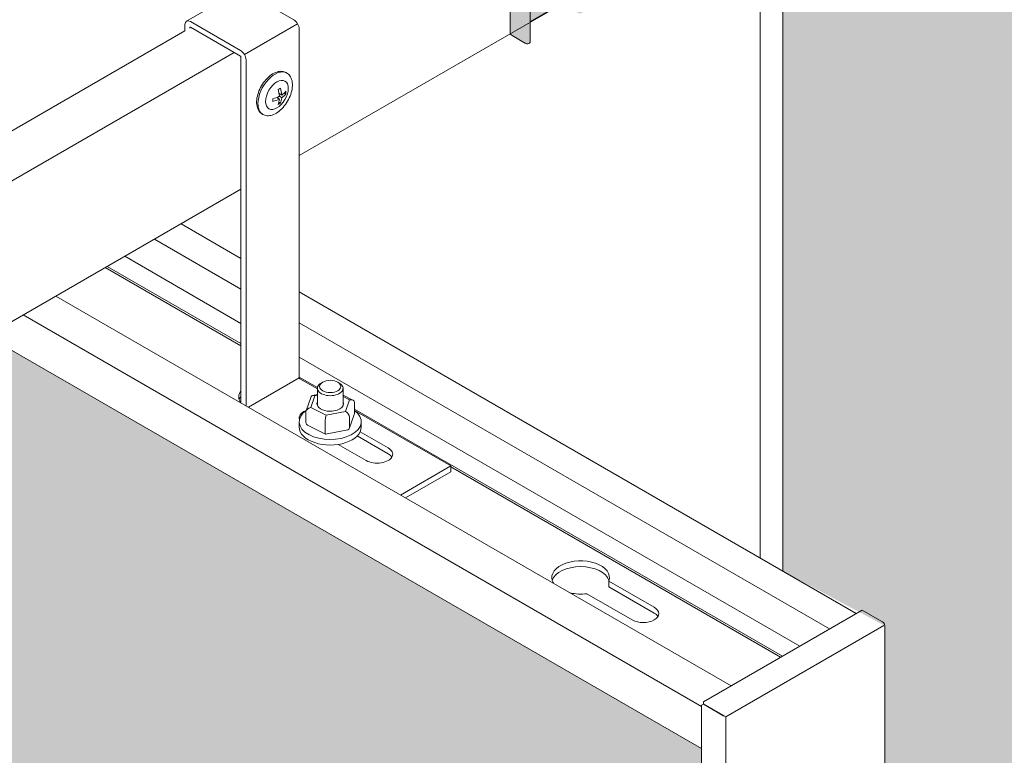
# Model space of a CAD drawing. Units: millimetres. Extents: x 63141 to 77170, y 19537 to 22414.
# Drawn here: x 76116 to 76338, y 21446 to 21613 of the extents above; entities that cross this region are included whole.
import ezdxf

# ---------------------------------------------------------------- set-up
doc = ezdxf.new("R2010")
doc.units = ezdxf.units.MM
doc.header["$LTSCALE"] = 25
doc.header["$MEASUREMENT"] = 0
doc.layers.get('0').update_dxf_attribs({"linetype": 'CONTINUOUS', "lineweight": 15})
doc.layers.add('Construction', color=252, linetype='CONTINUOUS', lineweight=15, plot=False)
doc.layers.add('EMAC CHANNEL', color=7, linetype='CONTINUOUS')
doc.layers.add('Hatch', color=253, linetype='CONTINUOUS', lineweight=0)

# ---------------------------------------------------------------- blocks, each defined once
blk = doc.blocks.new('emac iso')
at = {"layer": 'Hatch', "linetype": 'Continuous', "true_color": 0xffffff}
h = blk.add_hatch(color=7, dxfattribs=at)
h.dxf.hatch_style = 1
edge = h.paths.add_edge_path(flags=17)
edge.add_line((4.97, -10.9), (4.97, 204.66))
edge.add_spline(control_points=[(4.97, 204.66), (4.97, 207.39), (4.97, 210.11), (4.97, 215.55), (4.83, 218.19), (5.01, 221.79), (5.09, 222.6), (5.18, 223.43)], knot_values=[0.428933, 0.428933, 0.428933, 0.428933, 0.678289, 0.678289, 0.92865, 0.92865, 1, 1, 1, 1], degree=3, periodic=0)
edge.add_line((5.18, 223.43), (-5.27, 229.46))
edge.add_line((-5.27, 229.46), (-5.3, 229.45))
edge.add_line((-5.3, 229.45), (-5.3, 229.47))
edge.add_line((-5.3, 229.47), (-7.3, 230.63))
edge.add_spline(control_points=[(-7.3, 230.63), (-7.42, 230.7), (-7.55, 230.76), (-7.77, 230.85), (-7.88, 230.88), (-8.08, 230.92), (-8.17, 230.93), (-8.34, 230.92), (-8.41, 230.91), (-8.54, 230.87), (-8.59, 230.85), (-8.65, 230.82)], knot_values=[3.905996, 3.905996, 3.905996, 3.905996, 4.067275, 4.067275, 4.228553, 4.228553, 4.389832, 4.389832, 4.55111, 4.55111, 4.712389, 4.712389, 4.712389, 4.712389], degree=3, periodic=0)
edge.add_ellipse((-6.96, 227.98), major_axis=(-1.65, 2.86), ratio=0.57735, start_angle=1.2029, end_angle=45)
edge.add_line((-9.3, 229.33), (-9.3, 228.51))
edge.add_spline(control_points=[(-9.3, 228.51), (-8.99, 225.6), (-8.55, 222.75), (-7.37, 217.17), (-6.5, 214.46), (-5.47, 210.64), (-5.15, 209.52), (-4.83, 208.4)], knot_values=[0, 0, 0, 0, 0.249218, 0.249218, 0.500284, 0.500284, 0.60674, 0.60674, 0.60674, 0.60674], degree=3, periodic=0)
edge.add_spline(control_points=[(-4.83, 208.4), (-4.08, 205.78), (-3.42, 203.16), (-2.64, 199.02), (-2.4, 197.48), (-2.2, 195.95)], knot_values=[0, 0, 0, 0, 10.007558, 10.007558, 15.996265, 15.996265, 15.996265, 15.996265], degree=3, periodic=0)
edge.add_line((-2.2, 195.94), (-2.2, -15.04))
edge.add_line((-2.2, -15.04), (4.97, -10.9))
edge = h.paths.add_edge_path(flags=17)
edge.add_line((5.82, -10.9), (6.45, -11.26))
edge.add_line((6.45, -11.26), (6.45, 203.8))
edge.add_spline(control_points=[(6.45, 203.8), (6.42, 206.63), (6.43, 209.46), (6.54, 215.11), (6.72, 217.89), (6.82, 221.33), (6.84, 221.89), (6.85, 222.46)], knot_values=[0.451543, 0.451543, 0.451543, 0.451543, 0.700899, 0.700899, 0.95126, 0.95126, 1, 1, 1, 1], degree=3, periodic=0)
edge.add_line((6.85, 222.46), (5.18, 223.43))
edge.add_spline(control_points=[(5.18, 223.43), (5.09, 222.6), (5.01, 221.79), (4.83, 218.19), (4.97, 215.55), (4.97, 210.11), (4.97, 207.39), (4.97, 204.66)], knot_values=[0.428933, 0.428933, 0.428933, 0.428933, 0.500284, 0.500284, 0.750644, 0.750644, 1, 1, 1, 1], degree=3, periodic=0)
edge.add_line((4.97, 204.66), (4.97, -10.9))
edge.add_ellipse((5.4, -11.14), major_axis=(-0.6, 0), ratio=0.57735, start_angle=225, end_angle=315, ccw=False)
edge = h.paths.add_edge_path(flags=17)
edge.add_ellipse((9.07, -12.77), major_axis=(-0.605, 0), ratio=0.57735, start_angle=45, end_angle=180)
edge.add_line((9.67, -12.77), (9.67, 202.77))
edge.add_spline(control_points=[(9.67, 202.77), (9.73, 203.62), (9.78, 204.48), (10.02, 208.69), (10.17, 212.09), (10.39, 217.15), (10.44, 218.76), (10.47, 220.38)], knot_values=[21.217014, 21.217014, 21.217014, 21.217014, 24.098205, 24.098205, 35.412844, 35.412844, 40.68419, 40.68419, 40.68419, 40.68419], degree=3, periodic=0)
edge.add_line((10.47, 220.38), (6.85, 222.46))
edge.add_spline(control_points=[(6.85, 222.46), (6.84, 221.89), (6.82, 221.33), (6.72, 217.89), (6.54, 215.11), (6.43, 209.46), (6.42, 206.63), (6.45, 203.8)], knot_values=[0.451543, 0.451543, 0.451543, 0.451543, 0.500284, 0.500284, 0.750644, 0.750644, 1, 1, 1, 1], degree=3, periodic=0)
edge.add_line((6.45, 203.8), (6.45, -11.76))
edge.add_line((6.45, -11.76), (8.64, -13.02))
edge = h.paths.add_edge_path()
edge.add_ellipse((-2.8, -19.63), major_axis=(-0.605, 0), ratio=0.57735, start_angle=45, end_angle=180)
edge.add_line((-2.2, -19.63), (-2.2, 195.94))
edge.add_spline(control_points=[(-2.2, 195.95), (-2.4, 197.48), (-2.64, 199.02), (-3.42, 203.16), (-4.08, 205.78), (-4.83, 208.4)], knot_values=[0, 0, 0, 0, 5.988706, 5.988706, 15.996265, 15.996265, 15.996265, 15.996265], degree=3, periodic=0)
edge.add_spline(control_points=[(-4.83, 208.4), (-5.15, 209.52), (-5.47, 210.64), (-6.5, 214.46), (-7.37, 217.17), (-8.55, 222.75), (-8.99, 225.6), (-9.3, 228.51)], knot_values=[0, 0, 0, 0, 0.106456, 0.106456, 0.357522, 0.357522, 0.60674, 0.60674, 0.60674, 0.60674], degree=3, periodic=0)
edge.add_line((-9.3, 228.51), (-9.3, 229.52))
edge.add_ellipse((-6.96, 227.98), major_axis=(-1.65, 2.86), ratio=0.57735, start_angle=1.2029, end_angle=45, ccw=False)
edge.add_spline(control_points=[(-8.65, 230.82), (-8.59, 230.85), (-8.54, 230.87), (-8.41, 230.91), (-8.34, 230.92), (-8.17, 230.93), (-8.08, 230.92), (-7.88, 230.88), (-7.77, 230.85), (-7.55, 230.76), (-7.42, 230.7), (-7.3, 230.63)], knot_values=[3.905996, 3.905996, 3.905996, 3.905996, 4.067275, 4.067275, 4.228553, 4.228553, 4.389832, 4.389832, 4.55111, 4.55111, 4.712389, 4.712389, 4.712389, 4.712389], degree=3, periodic=0)
edge.add_line((-7.3, 230.63), (15.73, 217.34))
edge.add_ellipse((16.16, 217.84), major_axis=(0.325, 0.563), ratio=0.57735, start_angle=45, end_angle=180, ccw=False)
edge.add_line((16.16, 218.37), (-6.98, 231.73))
edge.add_ellipse((-6.98, 227.97), major_axis=(-2.3, 3.98), ratio=0.57735, start_angle=315, end_angle=360)
edge.add_spline(control_points=[(-9.28, 231.95), (-9.43, 231.86), (-9.57, 231.75), (-9.82, 231.5), (-9.93, 231.36), (-10.12, 231.05), (-10.19, 230.88), (-10.31, 230.53), (-10.35, 230.35), (-10.41, 229.98), (-10.42, 229.78), (-10.42, 229.58)], knot_values=[3.141593, 3.141593, 3.141593, 3.141593, 3.298672, 3.298672, 3.455752, 3.455752, 3.612832, 3.612832, 3.769911, 3.769911, 3.926991, 3.926991, 3.926991, 3.926991], degree=3, periodic=0)
edge.add_line((-10.42, 229.58), (-10.42, 228.77))
edge.add_spline(control_points=[(-10.42, 228.77), (-10.37, 228.28), (-10.32, 227.82), (-9.83, 223.55), (-9.16, 219.83), (-7.73, 214.41), (-7.22, 212.57), (-6.71, 210.76)], knot_values=[3.148014, 3.148014, 3.148014, 3.148014, 4.738636, 4.738636, 17.866063, 17.866063, 24.720627, 24.720627, 24.720627, 24.720627], degree=3, periodic=0)
edge.add_spline(control_points=[(-6.71, 210.76), (-6.7, 209.25), (-6.72, 207.72), (-6.69, 203.47), (-6.69, 200.77), (-6.71, 198.05)], knot_values=[0, 0, 0, 0, 5.514877, 5.514877, 15.515034, 15.515034, 15.515034, 15.515034], degree=3, periodic=0)
edge.add_line((-6.71, 198.05), (-6.71, -17.51))
edge.add_ellipse((-5.22, -17.51), major_axis=(1.5, 0), ratio=0.57735, start_angle=180, end_angle=225)
edge.add_line((-6.27, -18.12), (-3.23, -19.88))
at = {"layer": 'EMAC CHANNEL', "linetype": 'Continuous', "lineweight": 0, "extrusion": (3.66517e-16, 0.816497, 0.57735)}
for p, q in [((-6.71, 198.05), (-6.71, -17.51)), ((-2.2, 195.93), (-2.2, -19.63)), ((-2.2, -15.04), (4.97, -10.9)), ((-6.27, -18.12), (-3.23, -19.88))]:
    blk.add_line(p, q, dxfattribs=at)
at = {"layer": 'EMAC CHANNEL', "linetype": 'Continuous', "lineweight": 0}
for centre, major_axis, start_param, end_param in [((-5.22, -17.51), (1.5, 0), 3.141593, 3.926991), ((-2.8, -19.63), (-0.605, 0), 0.785398, 3.141593)]:
    blk.add_ellipse(centre, major_axis=major_axis, ratio=0.57735, start_param=start_param, end_param=end_param, dxfattribs=at)

msp = doc.modelspace()

# ---------------------------------------------------------------- hatches: boundary and pattern name
at = {"layer": 'Hatch'}
h = msp.add_hatch(dxfattribs=at)
h.set_pattern_fill('HEX', color=256, scale=40, style=0)
h.set_pattern_definition([(0, (28777.407, 17077.423), (0, 8.660254), [5, -10]), (120, (28777.407, 17077.423), (-7.5, -4.330127), [5, -10]), (60, (28782.407, 17077.423), (-7.5, 4.330127), [5, -10])])
h.paths.add_polyline_path([(75472.18, 21908.54), (75429.57, 21883.94), (75429.57, 21627.78), (75806.85, 21409.95), (76071.31, 21562.64)])
h.paths.add_polyline_path([(75429.57, 21933.15), (75429.57, 21926.98), (75434.91, 21930.06)])
h.paths.add_polyline_path([(75941.88, 21444.87), (76270.04, 21255.41), (76270.04, 21447.9), (76108.58, 21541.12)])
h.paths.add_polyline_path([(75850.3, 21384.87), (75850.35, 21392.03), (75844.12, 21388.43)])
h = msp.add_hatch(dxfattribs=at)
h.set_pattern_fill('HEX', color=256, scale=40, style=0)
h.set_pattern_definition([(0, (29636.214, 16838.409), (0, 8.660254), [5, -10]), (120, (29636.214, 16838.409), (-7.5, -4.330127), [5, -10]), (60, (29641.214, 16838.409), (-7.5, 4.330127), [5, -10])])
h.paths.add_polyline_path([(77128.84, 21208.89), (76967.39, 21302.1), (76702.93, 21149.42), (77128.84, 20903.52)])
h.paths.add_polyline_path([(76288.38, 21694.13), (76288.38, 21687.96), (76293.72, 21691.05)])
h.paths.add_polyline_path([(76311.45, 21475.65), (76311.45, 21375.44), (76665.66, 21170.94), (76930.12, 21323.62), (76330.99, 21669.53), (76288.38, 21644.92), (76288.38, 21488.01)])

# ---------------------------------------------------------------- linework, layer by layer
at = {"color": 0, "linetype": 'Continuous', "lineweight": 0, "extrusion": (1.66533e-16, 0.816497, 0.57735)}
for p, q in [((76388.43, 21702.69), (76179.17, 21581.87)), ((76288.38, 21644.92), (76288.38, 21488.01)), ((76283.31, 21490.93), (76283.31, 21642)), ((76165.75, 21619.18), (76153.73, 21612.24)), ((76166.62, 21619.09), (76177.94, 21612.56)), ((76165.91, 21605.62), (76154.6, 21612.15)), ((76153.36, 21610.01), (75734.85, 21368.38)), ((76153.36, 21611.44), (76153.36, 21610.01)), ((76154.5, 21610.66), (76154.5, 21610.79)), ((76154.6, 21610.85), (76165.91, 21604.32)), ((76178.81, 21611.64), (76166.79, 21604.7)), ((76179.17, 21610.42), (76179.17, 21531.63)), ((76164.47, 21605.15), (75744.6, 21362.75)), ((76166.02, 21604.13), (76166.02, 21525.99)), ((76167.15, 21603.48), (76167.15, 21525.34)), ((76176.22, 21600.6), (76176.37, 21600.52)), ((76174.69, 21594.64), (76174.09, 21594.99)), ((76174.94, 21593.69), (76174.58, 21593.9)), ((76175.22, 21595.55), (76174.62, 21595.9)), ((76175.22, 21594.94), (76174.69, 21595.25)), ((76176.16, 21595.81), (76175.8, 21596.02)), ((76170.82, 21591.25), (76170.97, 21591.16)), ((76166.02, 21574.28), (75746.16, 21331.87)), ((76152.48, 21566.46), (76166.02, 21558.65)), ((76146.48, 21563), (76166.02, 21551.71)), ((76139.76, 21559.12), (76166.02, 21543.96)), ((76135.36, 21556.58), (76166.02, 21538.87)), ((76166.02, 21539.4), (76135.82, 21556.84)), ((76276.71, 21462.08), (76124.2, 21550.13)), ((76179.17, 21551.06), (76305, 21478.41)), ((76270.04, 21457.45), (76116.85, 21545.89)), ((76179.17, 21544.12), (76298.99, 21474.94)), ((76179.17, 21536.36), (76292.27, 21471.06)), ((76167.71, 21525.01), (76179.17, 21531.63)), ((76183.28, 21529.44), (76179.17, 21531.81)), ((76179.28, 21531.44), (76183.27, 21529.14)), ((76184.48, 21530.69), (76184.12, 21530.48)), ((76187.87, 21530.69), (76188.22, 21530.48)), ((76181.88, 21527.43), (76180.74, 21524.19)), ((76181.79, 21524.99), (76182.72, 21527.6)), ((76183.27, 21527.91), (76182.2, 21527.7)), ((76182.72, 21527.6), (76183.27, 21527.71)), ((76183.27, 21525.39), (76183.27, 21529.3)), ((76189.07, 21525.39), (76189.07, 21529.3)), ((76191.31, 21526.6), (76189.07, 21527.74)), ((76189.07, 21527.43), (76190.55, 21526.68)), ((76185.25, 21523.22), (76181.79, 21524.99)), ((76190.55, 21526.68), (76189.63, 21524.06)), ((76191.65, 21523.62), (76191.65, 21526.07)), ((76180.7, 21521.51), (76180.7, 21523.96)), ((76189.63, 21524.06), (76185.25, 21523.22)), ((76191.61, 21523.39), (76190.46, 21520.15)), ((76190.5, 21520.36), (76190.5, 21522.8)), ((76288.33, 21468.79), (76191.65, 21524.61)), ((76191.65, 21524.3), (76213.4, 21511.75)), ((76179.17, 21520.52), (76179.17, 21521.75)), ((76185.09, 21518.91), (76181.04, 21520.98)), ((76185.02, 21519.3), (76185.02, 21521.75)), ((76193.17, 21520.52), (76193.17, 21521.75)), ((76190.15, 21519.88), (76185.11, 21518.91)), ((76199.26, 21514.52), (76192.28, 21518.55)), ((76192.94, 21519.48), (76199.26, 21515.83)), ((76194.31, 21512.97), (76187.99, 21516.62)), ((76213.4, 21511.75), (76202.04, 21505.19)), ((76213.4, 21510.44), (76213.4, 21511.75)), ((76203.17, 21504.54), (76213.4, 21510.44)), ((76213.4, 21511.52), (76287.87, 21468.52)), ((76249.09, 21485.75), (76259.36, 21479.82)), ((76249.09, 21485.75), (76249.09, 21484.44)), ((76254.41, 21476.96), (76244.14, 21482.89)), ((76259.36, 21478.51), (76249.09, 21484.44)), ((76270.51, 21458.5), (76306.33, 21479.18)), ((76306.33, 21479.18), (76310.75, 21476.63)), ((76310.95, 21476.52), (76310.75, 21476.63)), ((76311.23, 21475.68), (76275.52, 21455.06)), ((76311.45, 21231.51), (76311.45, 21475.65)), ((76270.51, 21458.01), (76270.51, 21458.5)), ((76270.46, 21457.92), (76270.04, 21457.68)), ((76270.04, 21255.41), (76270.04, 21457.68)), ((76274.88, 21455.37), (76270.46, 21457.92)), ((76274.93, 21455.46), (76270.51, 21458.01)), ((76274.99, 21455.31), (76274.99, 21455.43)), ((76275.09, 21455.31), (76275.52, 21455.06)), ((76275.52, 21455.06), (76275.52, 21252.25))]:
    msp.add_line(p, q, dxfattribs=at)
at = {"color": 0, "linetype": 'Continuous', "lineweight": 0}
msp.add_arc((76310.45, 21475.65), 1, 0, 60, dxfattribs=at)
for centre, major_axis, ratio, start_param, end_param in [((76154.6, 21610.73), (-0.88, 1.52), 0.57735, 5.497787, 7.068583), ((76177.94, 21611.13), (0.88, -1.52), 0.57735, 0.785398, 2.356194), ((76154.6, 21610.73), (-0.075, 0.13), 0.57735, 5.497787, 7.068583), ((76165.91, 21604.19), (0.88, -1.52), 0.57735, 0.785398, 2.356194), ((76165.91, 21604.19), (0.075, -0.13), 0.57735, 0.785398, 2.356194), ((76173.67, 21595.84), (-2.7, -4.68), 0.57735, 3.141593, 5.497787), ((76173.67, 21595.84), (-2.7, -4.68), 0.57735, 5.497787, 6.283185), ((76179.28, 21531.57), (-0.075, 0.13), 0.57735, 0.785398, 2.356194), ((76186.17, 21529.3), (2.9, 0), 0.57735, 2.356194, 7.068583), ((76172.03, 21527.38), (-6.5, 0), 0.57735, 5.892578, 6.656739), ((76172.03, 21526.08), (-6.5, 0), 0.57735, 5.892578, 6.108237), ((76182.72, 21526.78), (-0.712, 0.827), 0.592689, 5.315081, 6.610639), ((76181.79, 21524.17), (-1.06, -0.42), 0.692281, 4.443016, 6.013812), ((76186.17, 21525.83), (3, 0), 0.57735, 2.882671, 4.48417), ((76186.17, 21525.83), (3, 0), 0.57735, 4.48417, 6.542107), ((76190.55, 21525.86), (1.06, 0.42), 0.692281, 6.013812, 7.584608), ((76186.17, 21521.75), (-7, 0), 0.57735, 5.589843, 10.097304), ((76182.64, 21522.56), (3.5, 0), 0.57735, 2.177939, 3.344234), ((76185.25, 21522.4), (-0.15, -1.05), 0.168889, 3.840324, 5.41112), ((76189.63, 21523.25), (0.712, -0.827), 0.592689, 0.602692, 2.173488), ((76190.55, 21523.41), (-1.06, -0.42), 0.692281, 2.59698, 2.872219), ((76186.17, 21520.52), (-7, 0), 0.57735, 0, 3.141593), ((76181.79, 21521.72), (1.06, 0.42), 0.692281, 2.872219, 3.686205), ((76185.25, 21519.95), (0.15, 1.05), 0.168889, 2.269527, 3.199673), ((76189.63, 21520.8), (0.712, -0.827), 0.592689, 5.955732, 6.885877), ((76196.78, 21514.4), (-3.5, 0), 0.57735, 0.785398, 3.926991), ((76196.78, 21513.09), (-3.5, 0), 0.57735, 3.470753, 3.926991), ((76242.74, 21486.56), (-6.5, 0), 0.57735, 2.924805, 6.656739), ((76242.74, 21485.25), (-6.5, 0), 0.57735, 3.316541, 6.108237), ((76242.74, 21486.56), (-6.5, 0), 0.57735, 1.197242, 1.787584), ((76256.88, 21478.39), (3.5, 0), 0.57735, 3.926991, 7.068583), ((76256.88, 21477.09), (3.5, 0), 0.57735, 0.329161, 0.785398), ((76275.09, 21455.31), (0.475, 0.823), 0.57735, 1.51814, 1.623452), ((76275.09, 21455.31), (0.15, 0.26), 0.57735, 1.383056, 1.758536)]:
    msp.add_ellipse(centre, major_axis=major_axis, ratio=ratio, start_param=start_param, end_param=end_param, dxfattribs=at)
for centre, major_axis in [((76174.14, 21595.57), (-1.81, -3.13)), ((76186.17, 21529.71), (2.4, 0))]:
    msp.add_ellipse(centre, major_axis=major_axis, ratio=0.57735, dxfattribs=at)
for points, knots in [([(76176.22, 21600.6), (76175.93, 21600.77), (76175.6, 21600.87), (76174.88, 21600.92), (76174.5, 21600.87), (76173.69, 21600.6), (76173.26, 21600.38), (76172.43, 21599.8), (76172.02, 21599.43), (76171.28, 21598.59), (76170.94, 21598.12), (76170.36, 21597.12), (76170.12, 21596.6), (76169.76, 21595.54), (76169.63, 21595.01), (76169.53, 21593.98), (76169.54, 21593.49), (76169.73, 21592.59), (76169.89, 21592.19), (76170.32, 21591.61), (76170.55, 21591.4), (76170.82, 21591.25)], [0.785398, 0.785398, 0.785398, 0.785398, 1.057703, 1.057703, 1.352695, 1.352695, 1.680883, 1.680883, 2.016705, 2.016705, 2.350185, 2.350185, 2.682388, 2.682388, 3.015775, 3.015775, 3.351553, 3.351553, 3.680262, 3.680262, 3.926991, 3.926991, 3.926991, 3.926991]), ([(76170.97, 21591.16), (76171.26, 21591), (76171.59, 21590.9), (76172.3, 21590.85), (76172.69, 21590.9), (76173.5, 21591.16), (76173.92, 21591.38), (76174.76, 21591.97), (76175.16, 21592.34), (76175.9, 21593.18), (76176.24, 21593.65), (76176.82, 21594.65), (76177.06, 21595.17), (76177.43, 21596.23), (76177.55, 21596.76), (76177.65, 21597.79), (76177.64, 21598.28), (76177.45, 21599.17), (76177.29, 21599.57), (76176.86, 21600.16), (76176.63, 21600.37), (76176.37, 21600.52)], [3.926991, 3.926991, 3.926991, 3.926991, 4.199296, 4.199296, 4.494287, 4.494287, 4.822476, 4.822476, 5.158298, 5.158298, 5.491778, 5.491778, 5.823981, 5.823981, 6.157367, 6.157367, 6.493145, 6.493145, 6.821855, 6.821855, 7.068583, 7.068583, 7.068583, 7.068583]), ([(76174.41, 21596.82), (76174.51, 21596.87), (76174.6, 21596.92), (76174.77, 21597.02), (76174.85, 21597.07), (76174.94, 21597.13)], [1.71515407, 1.71515407, 1.71515407, 1.71515407, 1.75134658, 1.75134658, 1.7875391, 1.7875391, 1.7875391, 1.7875391]), ([(76176.16, 21596.42), (76176.17, 21596.31), (76176.17, 21596.21), (76176.17, 21596.01), (76176.17, 21595.91), (76176.16, 21595.81)], [1.71515407, 1.71515407, 1.71515407, 1.71515407, 1.75134658, 1.75134658, 1.7875391, 1.7875391, 1.7875391, 1.7875391]), ([(76173.19, 21594.1), (76173.19, 21594.2), (76173.19, 21594.3), (76173.19, 21594.49), (76173.19, 21594.6), (76173.19, 21594.7)], [1.71515407, 1.71515407, 1.71515407, 1.71515407, 1.75134658, 1.75134658, 1.7875391, 1.7875391, 1.7875391, 1.7875391]), ([(76174.94, 21593.69), (76174.85, 21593.64), (76174.77, 21593.59), (76174.6, 21593.49), (76174.51, 21593.44), (76174.41, 21593.39)], [1.71515407, 1.71515407, 1.71515407, 1.71515407, 1.75134658, 1.75134658, 1.7875391, 1.7875391, 1.7875391, 1.7875391]), ([(76275.09, 21455.31), (76275.05, 21455.3), (76274.97, 21455.31), (76274.92, 21455.34), (76274.9, 21455.35), (76274.89, 21455.36), (76274.88, 21455.37)], [0, 0, 0, 0, 1.265256, 1.265256, 1.265256, 1.570796, 1.570796, 1.570796, 1.570796]), ([(76275.09, 21455.31), (76275.08, 21455.35), (76275.03, 21455.41), (76274.97, 21455.44), (76274.96, 21455.45), (76274.94, 21455.45), (76274.93, 21455.46)], [0, 0, 0, 0, 1.265256, 1.265256, 1.265256, 1.570796, 1.570796, 1.570796, 1.570796])]:
    msp.add_open_spline(points, degree=3, knots=knots, dxfattribs=at)
for points in [[(76174.69, 21595.25), (76174.66, 21595.74), (76174.56, 21596.29), (76174.41, 21596.82)], [(76174.94, 21597.13), (76175.08, 21596.6), (76175.19, 21596.04), (76175.22, 21595.55)], [(76175.22, 21595.55), (76175.59, 21595.8), (76175.92, 21596.11), (76176.16, 21596.42)], [(76173.19, 21594.7), (76173.72, 21594.84), (76174.25, 21595.03), (76174.69, 21595.25)], [(76174.69, 21594.64), (76174.25, 21594.42), (76173.72, 21594.23), (76173.19, 21594.1)], [(76174.41, 21593.39), (76174.56, 21593.75), (76174.66, 21594.19), (76174.69, 21594.64)], [(76175.22, 21594.94), (76175.19, 21594.49), (76175.08, 21594.05), (76174.94, 21593.69)], [(76176.16, 21595.81), (76175.92, 21595.51), (76175.59, 21595.2), (76175.22, 21594.94)]]:
    msp.add_open_spline(points, degree=3, dxfattribs=at)
at = {"layer": 'Construction', "extrusion": (1.66533e-16, 0.816497, 0.57735)}
msp.add_line((76108.58, 21541.12), (76270.04, 21447.9), dxfattribs=at)

# ---------------------------------------------------------------- block references
at = {"layer": 'EMAC CHANNEL'}
msp.add_blockref('emac iso', (76233.52, 21627.1), dxfattribs=at)

doc.saveas('drawing.dxf')
